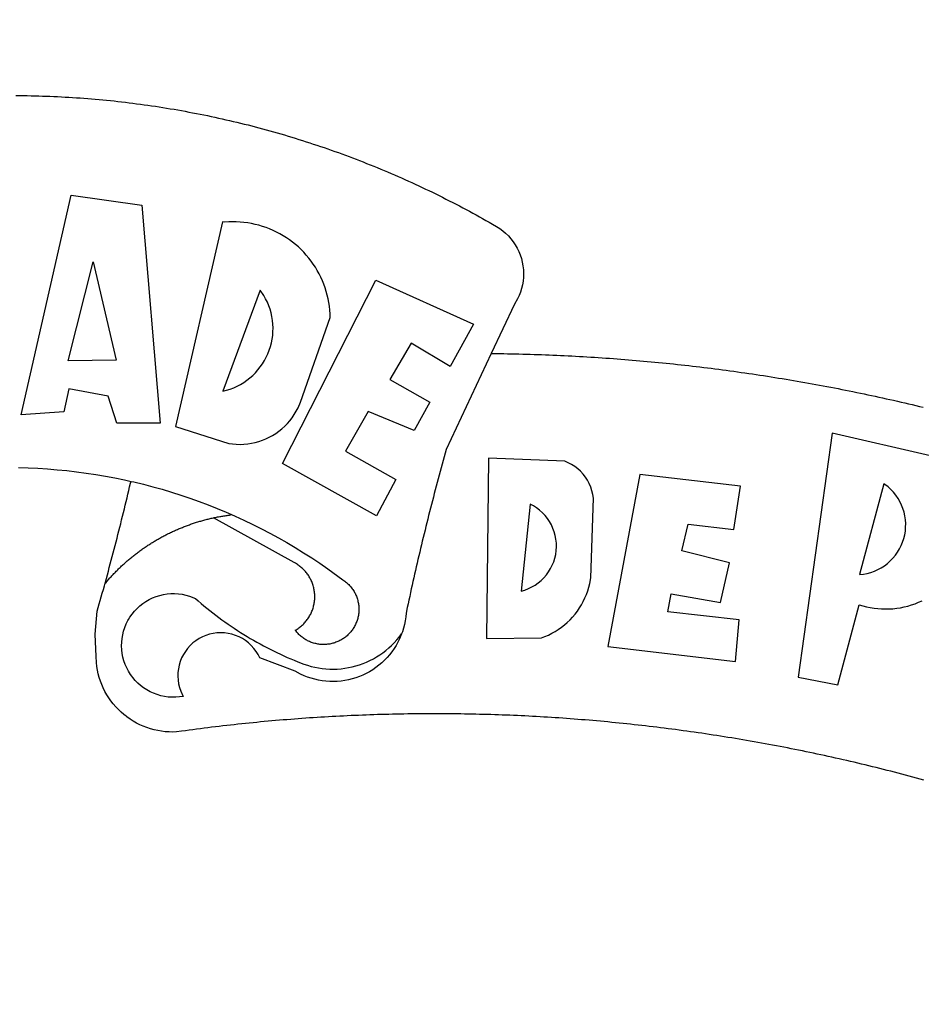
# Model space of a CAD drawing. Units: millimetres. Extents: x 175883 to 180713, y 1674269 to 1677052.
# Drawn here: x 178228 to 178232, y 1675875 to 1675879 of the extents above; entities that cross this region are included whole.
import ezdxf

# ---------------------------------------------------------------- set-up
doc = ezdxf.new("R2010")
doc.units = ezdxf.units.MM
doc.layers.add('BRAZAO', color=7, linetype='Continuous')
doc.layers.add('IMAGEM', color=7, linetype='Continuous')
picture_1 = doc.add_image_def('image1.jpg', size_in_pixel=(4031, 4629))

# ---------------------------------------------------------------- blocks, each defined once
blk = doc.blocks.new('Logo_Prefeitura')
at = {"layer": 'BRAZAO'}
for points in [[(3.1, 1001.69), (4.65, 1001.68), (6.2, 1001.67), (7.75, 1001.64), (9.3, 1001.61), (10.85, 1001.58), (12.4, 1001.54), (13.94, 1001.49), (15.49, 1001.44), (17.04, 1001.38), (18.59, 1001.31), (20.14, 1001.24), (21.69, 1001.17), (23.23, 1001.08), (24.78, 1000.99), (26.33, 1000.9), (27.88, 1000.8), (29.42, 1000.69), (30.97, 1000.57), (32.51, 1000.45), (34.06, 1000.33), (35.6, 1000.2), (37.14, 1000.06), (38.69, 999.91), (40.23, 999.76), (41.77, 999.61), (43.31, 999.45), (44.85, 999.28), (46.39, 999.1), (47.93, 998.92), (49.47, 998.74), (51.01, 998.54), (52.55, 998.34), (54.08, 998.14), (55.62, 997.93), (57.15, 997.71), (58.69, 997.49), (60.22, 997.26), (61.75, 997.03), (63.28, 996.79), (64.81, 996.54), (66.34, 996.29), (67.87, 996.03), (69.4, 995.76), (70.92, 995.49), (72.45, 995.22), (73.97, 994.93), (75.49, 994.65), (77.02, 994.35), (78.54, 994.05), (80.06, 993.74), (81.57, 993.43), (83.09, 993.11), (84.61, 992.79), (86.12, 992.46), (87.63, 992.12), (89.15, 991.78), (90.66, 991.43), (92.16, 991.08), (93.67, 990.72), (95.18, 990.35), (96.68, 989.98), (98.19, 989.6), (99.69, 989.22), (101.19, 988.83), (102.69, 988.43), (104.18, 988.03), (105.68, 987.63), (107.17, 987.21), (108.66, 986.79), (110.15, 986.37), (111.64, 985.94)], [(111.64, 985.94), (113.13, 985.5), (114.62, 985.06), (116.1, 984.61), (117.58, 984.16), (119.06, 983.7), (120.54, 983.23), (122.02, 982.76), (123.49, 982.29), (124.96, 981.8), (126.43, 981.31), (127.9, 980.82), (129.37, 980.32), (130.84, 979.81), (132.3, 979.3), (133.76, 978.78), (135.22, 978.26), (136.67, 977.73), (138.13, 977.2), (139.58, 976.66), (141.03, 976.11), (142.48, 975.56), (143.93, 975), (145.37, 974.44), (146.81, 973.87), (148.25, 973.3), (149.69, 972.72), (151.12, 972.13), (152.56, 971.54), (153.99, 970.94), (155.42, 970.34), (156.84, 969.73), (158.26, 969.12), (159.69, 968.5), (161.1, 967.88), (162.52, 967.25), (163.93, 966.61), (165.34, 965.97), (166.75, 965.32), (168.16, 964.67), (169.56, 964.01), (170.96, 963.35), (172.36, 962.68), (173.76, 962), (175.15, 961.32), (176.54, 960.64), (177.93, 959.95), (179.31, 959.25), (180.69, 958.55), (182.07, 957.84), (183.45, 957.13), (184.82, 956.41), (186.19, 955.69), (187.56, 954.96), (188.92, 954.23), (190.29, 953.49), (191.64, 952.74), (193, 951.99), (194.35, 951.24), (195.71, 950.48), (197.05, 949.71), (198.4, 948.94), (200.04, 947.99), (201.35, 947.15), (202.59, 946.23), (203.77, 945.22), (204.88, 944.14), (205.91, 942.98), (206.86, 941.75), (207.72, 940.46), (208.49, 939.12), (209.16, 937.72), (209.74, 936.29), (210.22, 934.81), (210.6, 933.31), (210.87, 931.79), (211.04, 930.24), (211.1, 928.7), (211.05, 927.15), (210.9, 925.61), (210.64, 924.08), (210.28, 922.57), (209.81, 921.09), (209.25, 919.65), (208.58, 918.25), (207.38, 916.19), (197.87, 895.89)], [(5.19, 870.75), (25.66, 960.82), (25.66, 960.82), (54.62, 956.79), (62.24, 867.39), (44.38, 867.38), (40.93, 878.33), (24.73, 881.47), (24.73, 881.47), (22.77, 872.02), (5.19, 870.75)], [(87.77, 949.95), (68.54, 865.89), (90.3, 859), (91.84, 858.79), (93.39, 858.66), (94.94, 858.62), (96.5, 858.68), (98.05, 858.82), (99.58, 859.06), (101.11, 859.38), (102.61, 859.8), (104.08, 860.3), (105.52, 860.88), (106.92, 861.55), (108.29, 862.3), (109.6, 863.13), (110.87, 864.03), (112.08, 865.01), (113.23, 866.05), (114.32, 867.17), (115.34, 868.34), (116.29, 869.57), (117.17, 870.85), (117.97, 872.19), (118.69, 873.57), (119.72, 875.97), (131.89, 910.62), (131.84, 912.18), (131.72, 913.73), (131.55, 915.28), (131.32, 916.82), (131.02, 918.34), (130.67, 919.86), (130.26, 921.36), (129.79, 922.84), (129.26, 924.31), (128.68, 925.75), (128.04, 927.16), (127.34, 928.56), (126.59, 929.92), (125.79, 931.25), (124.94, 932.55), (124.04, 933.82), (123.09, 935.05), (122.09, 936.24), (121.04, 937.4), (119.95, 938.51), (118.82, 939.57), (117.65, 940.6), (116.44, 941.57), (115.19, 942.5), (113.9, 943.38), (112.59, 944.21), (111.24, 944.98), (109.86, 945.7), (108.46, 946.37), (107.03, 946.98), (105.57, 947.54), (104.1, 948.04), (102.61, 948.48), (101.1, 948.86), (99.58, 949.18), (98.05, 949.45), (96.5, 949.65), (94.95, 949.79), (93.4, 949.88), (91.85, 949.9), (91.85, 949.9), (90.29, 949.86), (88.68, 949.75), (87.77, 949.95)], [(24.54, 892.93), (34.8, 933.53), (34.8, 933.53), (44.09, 893.18), (24.54, 892.93)], [(150.58, 925.97), (190.56, 907.95), (181.1, 890.55), (165.05, 900.14), (165.05, 900.14), (156.34, 885.29), (172.69, 875.99), (166.23, 864.29), (147.48, 872.08), (147.48, 872.08), (138.17, 855.88), (158.72, 844.19), (150.91, 829.33), (112.36, 850.76), (150.58, 925.97)], [(103.21, 921.81), (87.91, 880.45), (89.41, 880.84), (90.89, 881.31), (92.35, 881.87), (93.76, 882.51), (95.14, 883.24), (96.47, 884.05), (97.75, 884.93), (98.97, 885.89), (100.14, 886.92), (101.24, 888.02), (102.28, 889.18), (103.24, 890.4), (104.13, 891.67), (104.95, 892.99), (105.69, 894.37), (106.34, 895.78), (106.91, 897.22), (107.39, 898.7), (107.78, 900.21), (108.08, 901.73), (108.3, 903.28), (108.42, 904.83), (108.45, 906.38), (108.38, 907.94), (108.23, 909.48), (107.98, 911.02), (107.65, 912.54), (107.22, 914.03), (106.71, 915.5), (106.11, 916.94), (105.42, 918.33), (104.66, 919.69), (103.21, 921.81)], [(197.87, 895.89), (179.4, 856.46), (178.98, 854.97), (178.57, 853.48), (178.15, 851.98), (177.74, 850.49), (177.33, 848.99), (176.93, 847.5), (176.52, 846), (176.12, 844.51), (175.72, 843.01), (175.32, 841.51), (174.93, 840.01), (174.53, 838.52), (174.14, 837.02), (173.75, 835.52), (173.37, 834.01), (172.98, 832.51), (172.6, 831.01), (172.22, 829.51), (171.84, 828), (171.47, 826.5), (171.1, 825), (170.73, 823.49), (170.36, 821.99), (169.99, 820.48), (169.63, 818.97), (169.27, 817.47), (168.91, 815.96), (168.55, 814.45), (168.2, 812.94), (167.85, 811.43), (167.5, 809.92), (167.15, 808.41), (166.8, 806.9), (166.46, 805.39), (166.12, 803.88), (165.78, 802.37), (165.45, 800.85), (165.11, 799.34), (164.78, 797.83), (164.45, 796.31), (164.13, 794.8), (163.8, 793.28), (163.48, 791.76), (162.98, 789.4), (162.84, 787.85), (162.61, 786.32), (162.31, 784.8), (161.93, 783.3), (161.47, 781.82), (161.13, 780.89)], [(197.87, 895.89), (198.39, 895.89), (199.94, 895.87), (201.49, 895.85), (203.04, 895.83), (204.59, 895.8), (206.14, 895.77), (207.69, 895.74), (209.24, 895.7), (210.78, 895.66), (212.33, 895.62), (213.88, 895.58), (215.43, 895.53), (216.98, 895.48), (218.53, 895.43), (220.08, 895.37), (221.63, 895.31), (223.18, 895.24), (224.72, 895.18), (226.27, 895.11), (227.82, 895.04), (229.37, 894.96), (230.92, 894.88), (232.46, 894.8), (234.01, 894.72), (235.56, 894.63), (237.11, 894.54), (238.65, 894.44), (240.2, 894.35), (241.75, 894.25), (243.29, 894.14), (244.84, 894.04), (246.38, 893.93), (247.93, 893.81), (249.47, 893.7), (251.02, 893.58), (252.57, 893.46), (254.11, 893.33), (255.65, 893.21), (257.2, 893.07), (258.74, 892.94), (260.29, 892.8), (261.83, 892.66), (263.37, 892.52), (264.92, 892.37), (266.46, 892.23), (268, 892.07), (269.54, 891.92), (271.09, 891.76), (272.63, 891.6), (274.17, 891.43), (275.71, 891.27), (277.25, 891.09), (278.79, 890.92), (280.33, 890.74), (281.87, 890.56), (283.41, 890.38), (284.95, 890.2), (286.48, 890.01), (288.02, 889.82), (289.56, 889.62), (291.1, 889.42), (292.63, 889.22), (294.17, 889.02), (295.7, 888.81), (297.24, 888.6), (298.78, 888.39), (300.31, 888.17), (301.84, 887.95), (303.38, 887.73), (304.91, 887.5), (306.44, 887.27), (307.98, 887.04), (309.51, 886.81), (311.04, 886.57), (312.57, 886.33), (314.1, 886.08), (315.63, 885.84), (317.16, 885.59), (318.69, 885.34), (320.22, 885.08), (321.75, 884.82), (323.27, 884.56), (324.8, 884.29), (326.33, 884.02), (327.85, 883.75), (329.38, 883.48), (330.9, 883.2), (332.43, 882.92), (333.95, 882.64), (335.47, 882.35), (337, 882.06), (338.52, 881.77), (340.04, 881.48), (341.56, 881.18), (343.08, 880.88), (344.6, 880.57), (346.12, 880.26), (347.64, 879.95), (349.16, 879.64), (350.67, 879.32), (352.19, 879), (353.71, 878.68), (355.22, 878.36), (356.73, 878.03), (358.25, 877.7), (359.76, 877.36), (361.27, 877.03), (362.79, 876.69), (364.3, 876.34), (365.81, 876), (367.32, 875.65), (368.83, 875.29), (370.34, 874.94), (371.84, 874.58), (373.35, 874.22), (374.86, 873.85)], [(337.58, 863.17), (323.62, 763.12), (339.97, 759.98), (348.69, 792.83), (348.69, 792.83), (350.18, 792.38), (351.69, 792), (353.21, 791.68), (354.75, 791.44), (356.29, 791.26), (357.84, 791.15), (359.4, 791.12), (360.95, 791.15), (362.51, 791.25), (364.05, 791.42), (365.59, 791.66), (367.11, 791.96), (368.62, 792.34), (370.12, 792.78), (371.59, 793.29), (373.03, 793.86), (374.45, 794.5)], [(377.83, 853.89), (337.58, 863.17)], [(196.74, 853.01), (195.92, 778.96), (218.43, 779.27), (219.88, 779.82), (221.3, 780.44), (222.7, 781.14), (224.05, 781.91), (225.36, 782.74), (226.63, 783.64), (227.86, 784.6), (229.03, 785.62), (230.15, 786.7), (231.21, 787.83), (232.22, 789.02), (233.16, 790.26), (234.04, 791.54), (234.86, 792.87), (235.6, 794.23), (236.28, 795.63), (236.89, 797.06), (237.42, 798.52), (237.87, 800.01), (238.26, 801.52), (238.69, 803.88), (239.76, 836.58), (239.52, 838.11), (239.16, 839.63), (238.67, 841.1), (238.05, 842.53), (237.32, 843.9), (236.47, 845.21), (235.52, 846.43), (234.46, 847.58), (233.32, 848.63), (232.08, 849.58), (230.78, 850.42), (228.06, 851.72), (196.74, 853.01)], [(4.1, 849.12), (8.08, 849), (12.06, 848.82), (16.04, 848.57), (20.01, 848.25), (23.97, 847.86), (27.93, 847.4), (31.87, 846.87), (35.81, 846.27), (39.74, 845.6), (43.65, 844.87), (47.55, 844.07), (50.24, 843.46)], [(300.01, 841.46), (258.82, 846.34), (258.82, 846.34), (245.59, 775.68), (297.96, 769.55), (299.47, 786.66), (270.2, 789.94), (271.56, 797.29), (271.56, 797.29), (291.81, 793.85), (295.57, 810.05), (275.92, 814.99), (278.62, 825.95), (278.62, 825.95), (297.23, 823.7), (300.01, 841.46)], [(39.61, 801.72), (39.73, 802.13), (40.13, 803.63), (40.54, 805.12), (40.95, 806.62), (41.35, 808.11), (41.75, 809.61), (42.15, 811.11), (42.55, 812.61), (42.94, 814.1), (43.33, 815.6), (43.72, 817.1), (44.11, 818.6), (44.5, 820.1), (44.88, 821.61), (45.26, 823.11), (45.64, 824.61), (46.02, 826.11), (46.39, 827.62), (46.77, 829.12), (47.14, 830.63), (47.51, 832.13), (47.87, 833.64), (48.24, 835.14), (48.6, 836.65), (48.96, 838.16), (49.32, 839.66), (49.67, 841.17), (50.03, 842.68), (50.24, 843.46)], [(50.24, 843.46), (51.44, 843.2), (55.31, 842.26), (59.17, 841.25), (63.03, 840.23)], [(63.03, 840.23), (66.82, 839.04), (70.61, 837.83), (74.39, 836.56), (78.14, 835.22), (81.87, 833.82), (85.57, 832.35), (89.25, 830.81), (91.46, 829.85)], [(358.74, 842.47), (348.84, 805.28), (350.39, 805.45), (351.92, 805.74), (353.42, 806.15), (354.89, 806.67), (356.31, 807.3), (357.68, 808.03), (358.99, 808.87), (360.23, 809.81), (361.4, 810.83), (362.48, 811.95), (363.48, 813.14), (364.38, 814.41), (365.19, 815.74), (365.89, 817.13), (366.48, 818.56), (366.96, 820.04), (367.33, 821.56), (367.58, 823.09), (367.71, 824.64), (367.73, 826.19), (367.62, 827.75), (367.4, 829.29), (367.06, 830.8), (366.61, 832.29), (366.04, 833.74), (365.36, 835.14), (364.58, 836.49), (363.7, 837.77), (362.73, 838.98), (361.66, 840.11), (360.52, 841.16), (358.74, 842.47)], [(213.85, 834.05), (210.18, 798.46), (211.67, 798.9), (213.12, 799.46), (214.52, 800.14), (215.86, 800.93), (217.14, 801.82), (218.33, 802.82), (219.44, 803.91), (220.46, 805.08), (221.37, 806.34), (222.19, 807.67), (222.89, 809.05), (223.47, 810.5), (223.94, 811.98), (224.28, 813.5), (224.5, 815.04), (224.59, 816.59), (224.56, 818.14), (224.39, 819.69), (224.11, 821.22), (223.69, 822.72), (223.16, 824.18), (222.51, 825.59), (221.75, 826.95), (220.88, 828.24), (219.91, 829.45), (218.84, 830.58), (217.68, 831.62), (216.44, 832.56), (215.13, 833.4), (213.85, 834.05)], [(39.61, 801.72), (40, 802.03), (40.29, 802.36), (40.58, 802.7), (40.87, 803.03), (41.16, 803.37), (41.46, 803.7), (41.75, 804.03), (42.05, 804.35), (42.35, 804.68), (42.65, 805.01), (42.96, 805.33), (43.26, 805.65), (43.57, 805.97), (43.88, 806.29), (44.19, 806.6), (44.5, 806.92), (44.81, 807.23), (45.13, 807.54), (45.45, 807.85), (45.77, 808.15), (46.09, 808.46), (46.41, 808.76), (46.73, 809.07), (47.06, 809.37), (47.39, 809.66), (47.72, 809.96), (48.05, 810.25), (48.38, 810.55), (48.72, 810.84), (49.05, 811.13), (49.39, 811.41), (49.73, 811.7), (50.07, 811.98), (50.41, 812.27), (50.75, 812.54), (51.1, 812.82), (51.44, 813.1), (51.79, 813.37), (52.14, 813.64), (52.49, 813.91), (52.85, 814.18), (53.2, 814.45), (53.56, 814.71), (53.91, 814.97), (54.27, 815.23), (54.63, 815.49), (54.99, 815.75), (55.36, 816), (55.72, 816.25), (56.08, 816.5), (56.45, 816.75), (56.82, 817), (57.19, 817.24), (57.56, 817.48), (57.93, 817.72), (58.31, 817.96), (58.68, 818.2), (59.06, 818.43), (59.44, 818.66), (59.81, 818.89), (60.2, 819.12), (60.58, 819.34), (60.96, 819.57), (61.34, 819.79), (61.73, 820.01), (62.11, 820.22), (62.5, 820.44), (62.89, 820.65), (63.28, 820.86), (63.67, 821.07), (64.06, 821.28), (64.46, 821.48), (64.85, 821.68), (65.25, 821.88), (65.64, 822.08), (66.04, 822.27), (66.44, 822.46), (66.84, 822.66), (67.24, 822.84), (67.64, 823.03), (68.05, 823.21), (68.45, 823.39), (68.85, 823.58), (69.26, 823.75), (69.67, 823.93), (70.08, 824.1), (70.48, 824.27), (70.89, 824.44), (71.3, 824.6), (71.72, 824.77), (72.13, 824.93), (72.54, 825.09), (72.96, 825.24), (73.37, 825.4), (73.79, 825.55), (74.2, 825.7), (74.62, 825.85), (75.04, 825.99), (75.46, 826.14), (75.88, 826.28), (76.3, 826.41), (76.72, 826.55), (77.14, 826.68), (77.57, 826.81), (77.99, 826.94), (78.42, 827.07), (78.84, 827.19), (79.27, 827.32), (79.69, 827.43), (80.12, 827.55), (80.55, 827.67), (80.98, 827.78), (81.41, 827.89), (81.84, 828), (82.27, 828.1), (82.7, 828.2), (83.13, 828.3), (83.56, 828.4), (84.1, 828.52)], [(91.46, 829.85), (92.89, 829.22), (96.52, 827.56), (100.11, 825.83), (103.67, 824.05), (107.2, 822.2), (110.69, 820.29), (114.15, 818.32), (117.58, 816.29), (120.97, 814.2), (124.33, 812.05), (127.64, 809.85), (130.92, 807.58), (137.08, 803.09), (137.45, 802.84), (137.81, 802.58), (138.16, 802.32), (138.5, 802.04), (138.83, 801.74), (139.16, 801.44), (139.47, 801.13), (139.78, 800.81), (140.08, 800.48), (140.36, 800.14), (140.64, 799.8), (140.9, 799.44), (141.16, 799.08), (141.4, 798.71), (141.63, 798.33), (141.85, 797.95), (142.06, 797.55), (142.25, 797.16), (142.43, 796.75), (142.6, 796.34), (142.76, 795.93), (142.91, 795.51), (143.04, 795.09), (143.16, 794.66), (143.26, 794.23), (143.36, 793.8), (143.44, 793.36), (143.5, 792.93), (143.55, 792.49), (143.59, 792.04), (143.62, 791.6), (143.63, 791.16), (143.63, 790.72), (143.61, 790.27), (143.59, 789.83), (143.54, 789.39), (143.49, 788.95), (143.42, 788.51), (143.34, 788.08), (143.24, 787.65), (143.13, 787.22), (143.01, 786.79), (142.87, 786.37), (142.73, 785.95), (142.56, 785.54), (142.39, 785.13), (142.21, 784.73), (142.01, 784.33), (141.8, 783.94), (141.58, 783.56), (141.34, 783.18), (141.1, 782.82), (140.84, 782.45), (140.57, 782.1), (140.3, 781.76), (140.01, 781.42), (139.71, 781.09), (139.4, 780.77), (139.08, 780.46), (138.76, 780.17), (138.42, 779.88), (138.08, 779.6), (137.72, 779.33), (137.36, 779.08), (136.99, 778.83), (136.62, 778.6), (136.23, 778.38), (135.84, 778.17), (135.45, 777.97), (135.04, 777.78), (134.64, 777.61), (134.22, 777.45), (133.81, 777.3), (133.39, 777.16), (132.96, 777.04), (132.53, 776.93), (132.1, 776.84), (131.66, 776.75), (131.23, 776.68), (130.79, 776.63), (130.35, 776.59), (129.9, 776.56), (129.46, 776.54), (129.02, 776.54), (128.58, 776.55), (128.13, 776.58), (127.69, 776.62), (127.25, 776.67), (126.81, 776.73), (126.38, 776.81), (125.95, 776.91), (125.51, 777.01), (125.09, 777.13), (124.67, 777.26), (124.25, 777.41), (123.83, 777.56), (123.42, 777.73), (123.02, 777.92), (122.62, 778.11), (122.23, 778.32), (121.85, 778.54), (121.47, 778.77), (121.1, 779.01), (120.73, 779.26), (120.38, 779.53), (120.03, 779.8), (119.69, 780.09), (119.36, 780.38), (119.04, 780.69), (118.73, 781.01), (118.43, 781.33), (118.14, 781.66), (117.86, 782.01), (117.55, 782.41), (117.94, 782.63), (118.31, 782.87), (118.68, 783.11), (119.04, 783.37), (119.4, 783.63), (119.74, 783.91), (120.08, 784.19), (120.41, 784.49), (120.73, 784.79), (121.05, 785.1), (121.35, 785.43), (121.65, 785.76), (121.94, 786.09), (122.21, 786.44), (122.48, 786.79), (122.74, 787.15), (122.98, 787.52), (123.22, 787.9), (123.45, 788.28), (123.66, 788.66), (123.87, 789.06), (124.06, 789.45), (124.24, 789.86), (124.41, 790.27), (124.57, 790.68), (124.72, 791.1), (124.85, 791.52), (124.98, 791.94), (125.09, 792.37), (125.19, 792.8), (125.28, 793.24), (125.35, 793.68), (125.42, 794.11), (125.47, 794.55), (125.51, 794.99), (125.53, 795.44), (125.55, 795.88), (125.55, 796.32), (125.54, 796.77), (125.51, 797.21), (125.48, 797.65), (125.43, 798.09), (125.37, 798.53), (125.3, 798.97), (125.22, 799.4), (125.12, 799.83), (125.01, 800.26), (124.89, 800.69), (124.76, 801.11), (124.61, 801.53), (124.46, 801.94), (124.29, 802.35), (124.11, 802.76), (123.92, 803.16), (123.72, 803.55), (123.5, 803.94), (123.28, 804.32), (123.05, 804.7), (122.8, 805.07), (122.55, 805.43), (122.28, 805.79), (122.01, 806.14), (121.73, 806.48), (121.43, 806.81), (121.13, 807.13), (120.82, 807.45), (120.5, 807.75), (120.17, 808.05), (119.83, 808.34), (119.49, 808.61), (119.14, 808.88), (118.78, 809.14), (118.41, 809.39), (118.04, 809.63), (117.66, 809.86), (117.14, 810.14), (84.1, 828.52)], [(84.1, 828.52), (84.43, 828.59), (84.86, 828.68), (85.29, 828.77), (85.73, 828.86), (86.16, 828.94), (86.6, 829.02), (87.03, 829.1), (87.47, 829.18), (87.91, 829.25), (88.34, 829.32), (88.78, 829.39), (89.22, 829.46), (89.66, 829.52), (90.1, 829.58), (90.54, 829.64), (90.97, 829.7), (91.46, 829.85)], [(48.19, 747.13), (47.34, 747.79), (46.17, 748.81), (45.05, 749.88), (43.98, 751), (42.97, 752.18), (42.02, 753.4), (41.13, 754.67), (40.31, 755.98), (39.55, 757.33), (38.86, 758.72), (38.24, 760.14), (37.69, 761.59), (37.21, 763.06), (36.8, 764.56), (36.47, 766.07), (36.22, 767.6), (36.04, 769.14), (35.91, 771.6), (35.62, 780.75), (36.37, 790.2), (36.8, 791.69), (37.22, 793.18), (37.65, 794.67), (38.07, 796.16), (38.48, 797.65), (38.9, 799.15), (39.31, 800.64), (39.61, 801.72)], [(49.26, 786.82), (49.79, 787.7), (50.67, 788.97), (51.65, 790.18), (52.71, 791.3), (53.85, 792.35), (55.07, 793.32), (56.35, 794.19), (57.69, 794.97), (59.08, 795.64), (60.52, 796.22), (62, 796.68), (63.51, 797.04), (65.04, 797.29), (66.58, 797.43), (68.13, 797.45), (68.13, 797.45), (69.68, 797.36), (71.21, 797.16), (72.73, 796.85), (74.22, 796.42), (76.63, 795.48), (77.79, 794.46), (78.97, 793.44), (80.15, 792.45), (81.35, 791.46), (82.56, 790.49), (83.77, 789.53), (85, 788.59), (86.24, 787.65), (87.49, 786.73), (88.75, 785.83), (90.01, 784.93), (91.29, 784.06), (92.58, 783.19), (93.87, 782.34), (95.17, 781.5), (96.49, 780.68), (97.81, 779.87), (99.14, 779.07), (100.48, 778.29), (101.83, 777.53), (103.18, 776.77), (104.54, 776.04), (105.91, 775.32), (107.29, 774.61), (108.68, 773.92), (110.07, 773.24), (111.47, 772.57), (112.88, 771.93), (114.3, 771.29), (115.72, 770.68), (117.15, 770.07), (118.58, 769.49), (121.06, 768.51), (122.53, 768.02), (124.02, 767.59), (125.53, 767.23), (127.05, 766.94), (128.59, 766.71), (130.13, 766.55), (131.67, 766.47), (133.22, 766.45), (134.77, 766.5), (136.32, 766.61), (137.86, 766.8), (139.38, 767.06), (140.9, 767.38), (142.4, 767.77), (143.88, 768.23), (145.34, 768.75), (146.77, 769.33), (148.18, 769.98), (149.56, 770.69), (150.9, 771.47), (152.21, 772.3), (153.48, 773.19), (154.71, 774.13), (155.9, 775.13), (157.04, 776.18), (158.13, 777.28), (159.17, 778.42), (160.16, 779.62), (161.13, 780.89)], [(50.6, 763.51), (50.03, 764.29), (49.21, 765.6), (48.49, 766.97), (47.87, 768.39), (47.36, 769.85), (46.95, 771.35), (46.65, 772.87), (46.47, 774.41), (46.4, 775.96), (46.44, 777.51), (46.59, 779.05), (46.86, 780.57), (47.23, 782.08), (47.72, 783.55), (48.31, 784.98), (49, 786.37), (49.26, 786.82)], [(161.13, 780.89), (160.33, 778.94), (159.65, 777.54), (158.89, 776.19), (158.07, 774.87), (157.19, 773.6), (156.24, 772.38), (155.22, 771.21), (154.15, 770.09), (153.02, 769.03), (151.84, 768.02), (150.61, 767.08), (149.33, 766.2), (148.01, 765.4), (146.65, 764.65), (145.25, 763.99), (143.82, 763.39), (142.36, 762.87), (140.88, 762.42), (139.37, 762.05), (137.85, 761.76), (136.32, 761.55), (134.77, 761.41), (133.22, 761.36), (131.68, 761.39), (130.13, 761.49), (128.59, 761.68), (127.06, 761.94), (125.55, 762.28), (124.06, 762.7), (122.59, 763.2), (121.15, 763.77), (119.74, 764.42), (117.46, 765.66), (103.04, 771.05), (102.34, 772.43), (101.52, 773.74), (100.59, 774.98), (99.55, 776.13), (98.42, 777.19), (97.19, 778.14), (95.89, 778.98), (94.52, 779.7), (93.09, 780.3), (91.62, 780.77), (90.1, 781.1), (88.57, 781.31), (87.02, 781.38), (87.02, 781.38), (85.47, 781.31), (83.94, 781.1), (82.42, 780.76), (80.95, 780.29), (79.52, 779.69), (78.15, 778.97), (76.85, 778.13), (75.62, 777.18), (74.49, 776.12), (73.45, 774.97), (72.52, 773.73), (71.7, 772.42), (71, 771.04), (70.43, 769.6), (69.98, 768.11), (69.67, 766.6), (69.49, 765.06), (69.44, 763.51), (69.54, 761.96), (69.76, 760.43), (70.13, 758.92), (70.62, 757.46), (71.64, 755.27), (70.11, 755.04), (68.57, 754.92), (67.02, 754.91), (65.47, 755.01), (63.94, 755.23), (62.42, 755.56), (60.93, 755.99), (59.48, 756.54), (58.08, 757.19), (56.72, 757.93), (55.42, 758.78), (54.19, 759.72), (53.03, 760.74), (51.94, 761.85), (50.94, 763.03), (50.6, 763.51)], [(145.07, 747.58), (143.52, 747.51), (141.97, 747.45), (140.43, 747.38), (138.88, 747.31), (137.33, 747.23), (135.78, 747.16), (134.23, 747.08), (132.69, 746.99), (131.14, 746.9), (129.59, 746.81), (128.04, 746.72), (126.5, 746.62), (124.95, 746.52), (123.4, 746.42), (121.86, 746.31), (120.31, 746.2), (118.77, 746.09), (117.22, 745.97), (115.68, 745.85), (114.13, 745.73), (112.59, 745.6), (111.04, 745.47), (109.5, 745.34), (107.95, 745.21), (106.41, 745.07), (104.87, 744.93), (103.32, 744.78), (101.78, 744.63), (100.24, 744.48), (98.7, 744.33), (97.15, 744.17), (95.61, 744.01), (94.07, 743.85), (92.53, 743.68), (90.99, 743.51), (89.45, 743.34), (87.91, 743.16), (86.37, 742.98), (84.83, 742.8), (83.29, 742.61), (81.76, 742.42), (80.22, 742.23), (78.68, 742.03), (77.14, 741.83), (75.61, 741.63), (74.07, 741.43), (72.53, 741.22), (71, 741.01), (68.93, 740.72), (67.38, 740.67), (65.83, 740.7), (64.28, 740.81), (62.75, 740.99), (61.22, 741.25), (59.7, 741.59), (58.21, 742), (56.74, 742.48), (55.29, 743.04), (53.87, 743.66), (52.49, 744.36), (51.14, 745.12), (49.83, 745.95), (48.56, 746.84), (48.19, 747.13)], [(375.09, 720.97), (373.6, 721.38), (372.1, 721.79), (370.61, 722.2), (369.11, 722.6), (367.61, 723), (366.11, 723.39), (364.61, 723.79), (363.11, 724.18), (361.61, 724.56), (360.11, 724.94), (358.61, 725.33), (357.11, 725.7), (355.6, 726.08), (354.1, 726.45), (352.59, 726.81), (351.09, 727.18), (349.58, 727.54), (348.07, 727.9), (346.56, 728.25), (345.05, 728.61), (343.54, 728.96), (342.03, 729.3), (340.52, 729.64), (339.01, 729.98), (337.5, 730.32), (335.98, 730.65), (334.47, 730.99), (332.95, 731.31), (331.44, 731.64), (329.92, 731.96), (328.4, 732.28), (326.89, 732.59), (325.37, 732.9), (323.85, 733.21), (322.33, 733.52), (320.81, 733.82), (319.29, 734.12), (317.77, 734.41), (316.25, 734.71), (314.72, 735), (313.2, 735.28), (311.68, 735.57), (310.15, 735.85), (308.63, 736.13), (307.1, 736.4), (305.58, 736.67), (304.05, 736.94), (302.52, 737.2), (301, 737.47), (299.47, 737.72), (297.94, 737.98), (296.41, 738.23), (294.88, 738.48), (293.35, 738.73), (291.82, 738.97), (290.29, 739.21), (288.76, 739.44), (287.22, 739.68), (285.69, 739.91), (284.16, 740.14), (282.62, 740.36), (281.09, 740.58), (279.56, 740.8), (278.02, 741.01), (276.49, 741.22), (274.95, 741.43), (273.41, 741.64), (271.88, 741.84), (270.34, 742.04), (268.8, 742.23), (267.27, 742.42), (265.73, 742.61), (264.19, 742.8), (262.65, 742.98), (261.11, 743.16), (259.57, 743.34), (258.03, 743.51), (256.49, 743.68), (254.95, 743.85), (253.41, 744.01), (251.87, 744.17), (250.32, 744.33), (248.78, 744.49), (247.24, 744.64), (245.7, 744.78), (244.15, 744.93), (242.61, 745.07), (241.07, 745.21), (239.52, 745.34), (237.98, 745.48), (236.43, 745.61), (234.89, 745.73), (233.34, 745.85), (231.8, 745.97), (230.25, 746.09), (228.71, 746.2), (227.16, 746.31), (225.62, 746.42), (224.07, 746.52), (222.52, 746.62), (220.98, 746.72), (219.43, 746.81), (217.88, 746.9), (216.33, 746.99), (214.79, 747.08), (213.24, 747.16), (211.69, 747.24), (210.14, 747.31), (208.6, 747.38), (207.05, 747.45), (205.5, 747.52), (203.95, 747.58), (202.4, 747.64), (200.85, 747.69), (199.3, 747.75), (197.75, 747.79), (196.21, 747.84), (194.66, 747.88), (193.11, 747.92), (191.56, 747.96), (190.01, 747.99), (188.46, 748.02), (186.91, 748.05), (185.36, 748.07), (183.81, 748.1), (182.26, 748.11), (180.71, 748.13), (179.16, 748.14), (177.61, 748.15), (176.06, 748.15), (174.51, 748.15), (174.51, 748.15), (172.96, 748.15), (171.41, 748.15), (169.86, 748.14), (168.31, 748.13), (166.76, 748.11), (165.21, 748.1), (163.66, 748.07), (162.11, 748.05), (160.56, 748.02), (159.01, 747.99), (157.46, 747.96), (155.91, 747.92), (154.36, 747.88), (152.82, 747.84), (151.27, 747.79), (149.72, 747.74), (148.17, 747.69), (146.62, 747.64), (145.07, 747.58)]]:
    blk.add_lwpolyline(points, dxfattribs=at)

msp = doc.modelspace()

# ---------------------------------------------------------------- block references
at = {"layer": 'BRAZAO', "xscale": 0.009945506928488612, "yscale": 0.009945506928488612, "zscale": 0.00994550699641468}
msp.add_blockref('Logo_Prefeitura', (178228.2943, 1675869.1187), dxfattribs=at)

# ---------------------------------------------------------------- referenced raster images: frames only (the image files are external)
at = {"layer": 'IMAGEM'}
image = msp.add_image(picture_1, insert=(175883.29, 1674269.2), size_in_units=(2419.2971, 2778.2005), dxfattribs=at)
image.dxf.flags = 7

doc.saveas('drawing.dxf')
